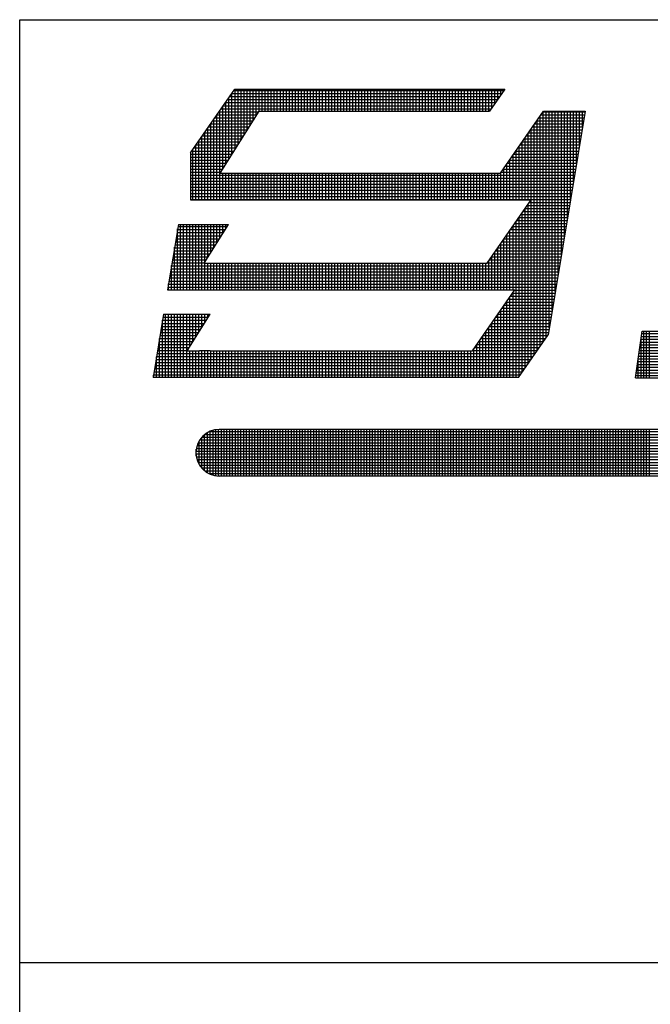
# Model space of a CAD drawing. Extents: x -17.7 to 50.4, y -9.4 to 34.7.
# Drawn here: x 33.6 to 35.4, y -3.5 to -0.6 of the extents above; entities that cross this region are included whole.
import ezdxf

# ---------------------------------------------------------------- set-up
doc = ezdxf.new("R2010")
doc.units = 0
doc.header["$LTSCALE"] = 2
doc.header["$MEASUREMENT"] = 0
doc.layers.get('0').update_dxf_attribs({"linetype": 'CONTINUOUS'})

# ---------------------------------------------------------------- blocks, each defined once
blk = doc.blocks.new('*X201')
at = {"color": 0}
for p, q in [((3.9525, 3.9672), (3.9525, 4.0644)), ((3.9533, 4.065), (12.6168, 4.065)), ((3.96, 3.962), (3.96, 4.0696)), ((3.9655, 4.0725), (12.5943, 4.0725)), ((3.9675, 3.9582), (3.9675, 4.0734)), ((3.975, 3.9556), (3.975, 4.076)), ((3.9825, 3.954), (3.9825, 4.0776)), ((3.99, 3.9533), (3.99, 4.0783)), ((3.9975, 3.9533), (3.9975, 4.0783)), ((4.005, 3.9533), (4.005, 4.0783)), ((4.0125, 3.9533), (4.0125, 4.0783)), ((4.02, 3.9533), (4.02, 4.0783)), ((4.0275, 3.9533), (4.0275, 4.0783)), ((4.035, 3.9533), (4.035, 4.0783)), ((4.0425, 3.9533), (4.0425, 4.0783)), ((4.05, 3.9533), (4.05, 4.0783)), ((4.0575, 3.9533), (4.0575, 4.0783)), ((4.065, 3.9533), (4.065, 4.0783)), ((4.0725, 3.9533), (4.0725, 4.0783)), ((4.08, 3.9533), (4.08, 4.0783)), ((4.0875, 3.9533), (4.0875, 4.0783)), ((4.095, 3.9533), (4.095, 4.0783)), ((4.1025, 3.9533), (4.1025, 4.0783)), ((4.11, 3.9533), (4.11, 4.0783)), ((4.1175, 3.9533), (4.1175, 4.0783)), ((4.125, 3.9533), (4.125, 4.0783)), ((4.1325, 3.9533), (4.1325, 4.0783)), ((4.14, 3.9533), (4.14, 4.0783)), ((4.1475, 3.9533), (4.1475, 4.0783)), ((4.155, 3.9533), (4.155, 4.0783)), ((4.1625, 3.9533), (4.1625, 4.0783)), ((4.17, 3.9533), (4.17, 4.0783)), ((4.1775, 3.9533), (4.1775, 4.0783)), ((4.185, 3.9533), (4.185, 4.0783)), ((4.1925, 3.9533), (4.1925, 4.0783)), ((4.2, 3.9533), (4.2, 4.0783)), ((4.2075, 3.9533), (4.2075, 4.0783)), ((4.215, 3.9533), (4.215, 4.0783)), ((4.2225, 3.9533), (4.2225, 4.0783)), ((4.23, 3.9533), (4.23, 4.0783)), ((4.2375, 3.9533), (4.2375, 4.0783)), ((4.245, 3.9533), (4.245, 4.0783)), ((4.2525, 3.9533), (4.2525, 4.0783)), ((4.26, 3.9533), (4.26, 4.0783)), ((4.2675, 3.9533), (4.2675, 4.0783)), ((4.275, 3.9533), (4.275, 4.0783)), ((4.2825, 3.9533), (4.2825, 4.0783)), ((4.29, 3.9533), (4.29, 4.0783)), ((4.2975, 3.9533), (4.2975, 4.0783)), ((4.305, 3.9533), (4.305, 4.0783)), ((4.3125, 3.9533), (4.3125, 4.0783)), ((4.32, 3.9533), (4.32, 4.0783)), ((4.3275, 3.9533), (4.3275, 4.0783)), ((4.335, 3.9533), (4.335, 4.0783)), ((4.3425, 3.9533), (4.3425, 4.0783)), ((4.35, 3.9533), (4.35, 4.0783)), ((4.3575, 3.9533), (4.3575, 4.0783)), ((4.365, 3.9533), (4.365, 4.0783)), ((4.3725, 3.9533), (4.3725, 4.0783)), ((4.38, 3.9533), (4.38, 4.0783)), ((4.3875, 3.9533), (4.3875, 4.0783)), ((4.395, 3.9533), (4.395, 4.0783)), ((4.4025, 3.9533), (4.4025, 4.0783)), ((4.41, 3.9533), (4.41, 4.0783)), ((4.4175, 3.9533), (4.4175, 4.0783)), ((4.425, 3.9533), (4.425, 4.0783)), ((4.4325, 3.9533), (4.4325, 4.0783)), ((4.44, 3.9533), (4.44, 4.0783)), ((4.4475, 3.9533), (4.4475, 4.0783)), ((4.455, 3.9533), (4.455, 4.0783)), ((4.4625, 3.9533), (4.4625, 4.0783)), ((4.47, 3.9533), (4.47, 4.0783)), ((4.4775, 3.9533), (4.4775, 4.0783)), ((4.485, 3.9533), (4.485, 4.0783)), ((4.4925, 3.9533), (4.4925, 4.0783)), ((4.5, 3.9533), (4.5, 4.0783)), ((4.5075, 3.9533), (4.5075, 4.0783)), ((4.515, 3.9533), (4.515, 4.0783)), ((4.5225, 3.9533), (4.5225, 4.0783)), ((4.53, 3.9533), (4.53, 4.0783)), ((4.5375, 3.9533), (4.5375, 4.0783)), ((4.545, 3.9533), (4.545, 4.0783)), ((4.5525, 3.9533), (4.5525, 4.0783)), ((4.56, 3.9533), (4.56, 4.0783)), ((4.5675, 3.9533), (4.5675, 4.0783)), ((4.575, 3.9533), (4.575, 4.0783)), ((4.5825, 3.9533), (4.5825, 4.0783)), ((4.59, 3.9533), (4.59, 4.0783)), ((4.5975, 3.9533), (4.5975, 4.0783)), ((4.605, 3.9533), (4.605, 4.0783)), ((4.6125, 3.9533), (4.6125, 4.0783)), ((4.62, 3.9533), (4.62, 4.0783)), ((4.6275, 3.9533), (4.6275, 4.0783)), ((4.635, 3.9533), (4.635, 4.0783)), ((4.6425, 3.9533), (4.6425, 4.0783)), ((4.65, 3.9533), (4.65, 4.0783)), ((4.6575, 3.9533), (4.6575, 4.0783)), ((4.665, 3.9533), (4.665, 4.0783)), ((4.6725, 3.9533), (4.6725, 4.0783)), ((4.68, 3.9533), (4.68, 4.0783)), ((4.6875, 3.9533), (4.6875, 4.0783)), ((4.695, 3.9533), (4.695, 4.0783)), ((4.7025, 3.9533), (4.7025, 4.0783)), ((4.71, 3.9533), (4.71, 4.0783)), ((4.7175, 3.9533), (4.7175, 4.0783)), ((4.725, 3.9533), (4.725, 4.0783)), ((4.7325, 3.9533), (4.7325, 4.0783)), ((4.74, 3.9533), (4.74, 4.0783)), ((4.7475, 3.9533), (4.7475, 4.0783)), ((4.755, 3.9533), (4.755, 4.0783)), ((4.7625, 3.9533), (4.7625, 4.0783)), ((4.77, 3.9533), (4.77, 4.0783)), ((4.7775, 3.9533), (4.7775, 4.0783)), ((4.785, 3.9533), (4.785, 4.0783)), ((4.7925, 3.9533), (4.7925, 4.0783)), ((4.8, 3.9533), (4.8, 4.0783)), ((4.8075, 3.9533), (4.8075, 4.0783)), ((4.815, 3.9533), (4.815, 4.0783)), ((4.8225, 3.9533), (4.8225, 4.0783)), ((4.83, 3.9533), (4.83, 4.0783)), ((4.8375, 3.9533), (4.8375, 4.0783)), ((4.845, 3.9533), (4.845, 4.0783)), ((4.8525, 3.9533), (4.8525, 4.0783)), ((4.86, 3.9533), (4.86, 4.0783)), ((4.8675, 3.9533), (4.8675, 4.0783)), ((4.875, 3.9533), (4.875, 4.0783)), ((4.8825, 3.9533), (4.8825, 4.0783)), ((4.89, 3.9533), (4.89, 4.0783)), ((4.8975, 3.9533), (4.8975, 4.0783)), ((4.905, 3.9533), (4.905, 4.0783)), ((4.9125, 3.9533), (4.9125, 4.0783)), ((4.92, 3.9533), (4.92, 4.0783)), ((4.9275, 3.9533), (4.9275, 4.0783)), ((4.935, 3.9533), (4.935, 4.0783)), ((4.9425, 3.9533), (4.9425, 4.0783)), ((4.95, 3.9533), (4.95, 4.0783)), ((4.9575, 3.9533), (4.9575, 4.0783)), ((4.965, 3.9533), (4.965, 4.0783)), ((4.9725, 3.9533), (4.9725, 4.0783)), ((4.98, 3.9533), (4.98, 4.0783)), ((4.9875, 3.9533), (4.9875, 4.0783)), ((4.995, 3.9533), (4.995, 4.0783)), ((5.0025, 3.9533), (5.0025, 4.0783)), ((5.01, 3.9533), (5.01, 4.0783)), ((5.0175, 3.9533), (5.0175, 4.0783)), ((5.025, 3.9533), (5.025, 4.0783)), ((5.0325, 3.9533), (5.0325, 4.0783)), ((5.04, 3.9533), (5.04, 4.0783)), ((5.0475, 3.9533), (5.0475, 4.0783)), ((5.055, 3.9533), (5.055, 4.0783)), ((5.0625, 3.9533), (5.0625, 4.0783)), ((5.07, 3.9533), (5.07, 4.0783)), ((5.0775, 3.9533), (5.0775, 4.0783)), ((5.085, 3.9533), (5.085, 4.0783)), ((5.0925, 3.9533), (5.0925, 4.0783)), ((5.1, 3.9533), (5.1, 4.0783)), ((5.1075, 3.9533), (5.1075, 4.0783)), ((5.115, 3.9533), (5.115, 4.0783)), ((5.1225, 3.9533), (5.1225, 4.0783)), ((5.13, 3.9533), (5.13, 4.0783)), ((5.1375, 3.9533), (5.1375, 4.0783)), ((5.145, 3.9533), (5.145, 4.0783)), ((3.9353, 4.0425), (12.6843, 4.0425)), ((3.9375, 3.9849), (3.9375, 4.0467)), ((3.9395, 4.05), (12.6618, 4.05)), ((3.945, 3.9744), (3.945, 4.0572)), ((3.9452, 4.0575), (12.6393, 4.0575)), ((3.9294, 4.0125), (12.7544, 4.0125)), ((3.9295, 4.02), (12.7518, 4.02)), ((3.93, 4.0066), (3.93, 4.025)), ((3.9304, 4.0275), (12.7293, 4.0275)), ((3.9323, 4.035), (12.7068, 4.035)), ((3.9303, 4.005), (12.7319, 4.005)), ((3.9321, 3.9975), (12.7094, 3.9975)), ((3.9349, 3.99), (12.6869, 3.99)), ((3.9389, 3.9825), (12.6644, 3.9825)), ((3.9445, 3.975), (12.6419, 3.975)), ((3.9522, 3.9675), (12.6194, 3.9675)), ((3.9637, 3.96), (12.5969, 3.96))]:
    blk.add_line(p, q, dxfattribs=at)
blk = doc.blocks.new('*X193')
at = {"color": 0}
for p, q in [((21.611, -0.5078), (22.3091, -0.5078)), ((21.6164, -0.5), (22.3146, -0.5)), ((21.6172, -0.6569), (21.6172, -0.4989)), ((21.6218, -0.4922), (22.32, -0.4922)), ((21.625, -0.6444), (21.625, -0.4884)), ((21.6328, -0.632), (21.6328, -0.4884)), ((21.6406, -0.6196), (21.6406, -0.4884)), ((21.6484, -0.6071), (21.6484, -0.4884)), ((21.6562, -0.5947), (21.6562, -0.4884)), ((21.6641, -0.5823), (21.6641, -0.4884)), ((21.6719, -0.5698), (21.6719, -0.4884)), ((21.6797, -0.5574), (21.6797, -0.4884)), ((21.6875, -0.545), (21.6875, -0.4884)), ((21.6953, -0.545), (21.6953, -0.4884)), ((21.7031, -0.545), (21.7031, -0.4884)), ((21.7109, -0.545), (21.7109, -0.4884)), ((21.7188, -0.545), (21.7188, -0.4884)), ((21.7266, -0.545), (21.7266, -0.4884)), ((21.7344, -0.545), (21.7344, -0.4884)), ((21.7422, -0.545), (21.7422, -0.4884)), ((21.75, -0.545), (21.75, -0.4884)), ((21.7578, -0.545), (21.7578, -0.4884)), ((21.7656, -0.545), (21.7656, -0.4884)), ((21.7734, -0.545), (21.7734, -0.4884)), ((21.7812, -0.545), (21.7812, -0.4884)), ((21.7891, -0.545), (21.7891, -0.4884)), ((21.7969, -0.545), (21.7969, -0.4884)), ((21.8047, -0.545), (21.8047, -0.4884)), ((21.8125, -0.545), (21.8125, -0.4884)), ((21.8203, -0.545), (21.8203, -0.4884)), ((21.8281, -0.545), (21.8281, -0.4884)), ((21.8359, -0.545), (21.8359, -0.4884)), ((21.8438, -0.545), (21.8438, -0.4884)), ((21.8516, -0.545), (21.8516, -0.4884)), ((21.8594, -0.545), (21.8594, -0.4884)), ((21.8672, -0.545), (21.8672, -0.4884)), ((21.875, -0.545), (21.875, -0.4884)), ((21.8828, -0.545), (21.8828, -0.4884)), ((21.8906, -0.545), (21.8906, -0.4884)), ((21.8984, -0.545), (21.8984, -0.4884)), ((21.9062, -0.545), (21.9062, -0.4884)), ((21.9141, -0.545), (21.9141, -0.4884)), ((21.9219, -0.545), (21.9219, -0.4884)), ((21.9297, -0.545), (21.9297, -0.4884)), ((21.9375, -0.545), (21.9375, -0.4884)), ((21.9453, -0.545), (21.9453, -0.4884)), ((21.9531, -0.545), (21.9531, -0.4884)), ((21.9609, -0.545), (21.9609, -0.4884)), ((21.9688, -0.545), (21.9688, -0.4884)), ((21.9766, -0.545), (21.9766, -0.4884)), ((21.9844, -0.545), (21.9844, -0.4884)), ((21.9922, -0.545), (21.9922, -0.4884)), ((22, -0.545), (22, -0.4884)), ((22.0078, -0.545), (22.0078, -0.4884)), ((22.0156, -0.545), (22.0156, -0.4884)), ((22.0234, -0.545), (22.0234, -0.4884)), ((22.0312, -0.545), (22.0312, -0.4884)), ((22.0391, -0.545), (22.0391, -0.4884)), ((22.0469, -0.545), (22.0469, -0.4884)), ((22.0547, -0.545), (22.0547, -0.4884)), ((22.0625, -0.545), (22.0625, -0.4884)), ((22.0703, -0.545), (22.0703, -0.4884)), ((22.0781, -0.545), (22.0781, -0.4884)), ((22.0859, -0.545), (22.0859, -0.4884)), ((22.0938, -0.545), (22.0938, -0.4884)), ((22.1016, -0.545), (22.1016, -0.4884)), ((22.1094, -0.545), (22.1094, -0.4884)), ((22.1172, -0.545), (22.1172, -0.4884)), ((22.125, -0.545), (22.125, -0.4884)), ((22.1328, -0.545), (22.1328, -0.4884)), ((22.1406, -0.545), (22.1406, -0.4884)), ((22.1484, -0.545), (22.1484, -0.4884)), ((22.1562, -0.545), (22.1562, -0.4884)), ((22.1641, -0.545), (22.1641, -0.4884)), ((22.1719, -0.545), (22.1719, -0.4884)), ((22.1797, -0.545), (22.1797, -0.4884)), ((22.1875, -0.545), (22.1875, -0.4884)), ((22.1953, -0.545), (22.1953, -0.4884)), ((22.2031, -0.545), (22.2031, -0.4884)), ((22.2109, -0.545), (22.2109, -0.4884)), ((22.2188, -0.545), (22.2188, -0.4884)), ((22.2266, -0.545), (22.2266, -0.4884)), ((22.2344, -0.545), (22.2344, -0.4884)), ((22.2422, -0.545), (22.2422, -0.4884)), ((22.25, -0.545), (22.25, -0.4884)), ((22.2578, -0.545), (22.2578, -0.4884)), ((22.2656, -0.545), (22.2656, -0.4884)), ((22.2734, -0.545), (22.2734, -0.4884)), ((22.2812, -0.545), (22.2812, -0.4884)), ((22.2891, -0.5368), (22.2891, -0.4884)), ((22.2969, -0.5255), (22.2969, -0.4884)), ((22.3047, -0.5142), (22.3047, -0.4884)), ((22.3125, -0.503), (22.3125, -0.4884)), ((22.3203, -0.4917), (22.3203, -0.4884)), ((21.5938, -0.6942), (21.5938, -0.5327)), ((21.5948, -0.5312), (22.2929, -0.5312)), ((21.6002, -0.5234), (22.2983, -0.5234)), ((21.6016, -0.6818), (21.6016, -0.5214)), ((21.6056, -0.5156), (22.3037, -0.5156)), ((21.6094, -0.6693), (21.6094, -0.5102)), ((21.5781, -0.7745), (21.5781, -0.5552)), ((21.5785, -0.5547), (21.6814, -0.5547)), ((21.5839, -0.5469), (21.6863, -0.5469)), ((21.5859, -0.7745), (21.5859, -0.544)), ((21.5893, -0.5391), (22.2875, -0.5391)), ((22.4141, -1.1528), (22.4141, -0.5579)), ((22.4163, -0.5547), (22.5287, -0.5547)), ((22.4217, -0.5469), (22.53, -0.5469)), ((22.4219, -1.1415), (22.4219, -0.5466)), ((22.4297, -1.1303), (22.4297, -0.545)), ((22.4375, -1.1058), (22.4375, -0.545)), ((22.4453, -1.0586), (22.4453, -0.545)), ((22.4531, -1.0114), (22.4531, -0.545)), ((22.4609, -0.9642), (22.4609, -0.545)), ((22.4688, -0.917), (22.4688, -0.545)), ((22.4766, -0.8698), (22.4766, -0.545)), ((22.4844, -0.8226), (22.4844, -0.545)), ((22.4922, -0.7754), (22.4922, -0.545)), ((22.5, -0.7282), (22.5, -0.545)), ((22.5078, -0.681), (22.5078, -0.545)), ((22.5156, -0.6339), (22.5156, -0.545)), ((22.5234, -0.5867), (22.5234, -0.545)), ((21.5623, -0.5781), (21.6667, -0.5781)), ((21.5625, -0.7745), (21.5625, -0.5778)), ((21.5677, -0.5703), (21.6716, -0.5703)), ((21.5703, -0.7745), (21.5703, -0.5665)), ((21.5731, -0.5625), (21.6765, -0.5625)), ((22.3984, -1.1753), (22.3984, -0.5805)), ((22.4001, -0.5781), (22.5249, -0.5781)), ((22.4055, -0.5703), (22.5261, -0.5703)), ((22.4062, -1.1641), (22.4062, -0.5692)), ((22.4109, -0.5625), (22.5274, -0.5625)), ((21.5406, -0.6094), (21.647, -0.6094)), ((21.546, -0.6016), (21.6519, -0.6016)), ((21.5469, -0.7745), (21.5469, -0.6003)), ((21.5514, -0.5938), (21.6568, -0.5938)), ((21.5547, -0.7745), (21.5547, -0.5891)), ((21.5569, -0.5859), (21.6617, -0.5859)), ((22.3784, -0.6094), (22.5197, -0.6094)), ((22.3828, -0.7745), (22.3828, -0.603)), ((22.3838, -0.6016), (22.521, -0.6016)), ((22.3892, -0.5938), (22.5223, -0.5938)), ((22.3906, -1.1866), (22.3906, -0.5917)), ((22.3946, -0.5859), (22.5236, -0.5859)), ((21.5234, -0.7745), (21.5234, -0.6341)), ((21.5244, -0.6328), (21.6323, -0.6328)), ((21.5298, -0.625), (21.6372, -0.625)), ((21.5312, -0.7745), (21.5312, -0.6229)), ((21.5352, -0.6172), (21.6421, -0.6172)), ((21.5391, -0.7745), (21.5391, -0.6116)), ((22.3622, -0.6328), (22.5158, -0.6328)), ((22.3672, -0.7745), (22.3672, -0.6256)), ((22.3676, -0.625), (22.5171, -0.625)), ((22.373, -0.6172), (22.5184, -0.6172)), ((22.375, -0.7745), (22.375, -0.6143)), ((21.5102, -0.6562), (21.6176, -0.6562)), ((21.5135, -0.6484), (21.6225, -0.6484)), ((21.5156, -0.7745), (21.5156, -0.6454)), ((21.5189, -0.6406), (21.6274, -0.6406)), ((22.3438, -0.7745), (22.3438, -0.6594)), ((22.3459, -0.6562), (22.5119, -0.6562)), ((22.3513, -0.6484), (22.5132, -0.6484)), ((22.3516, -0.7745), (22.3516, -0.6481)), ((22.3567, -0.6406), (22.5145, -0.6406)), ((22.3594, -0.7745), (22.3594, -0.6368)), ((21.5102, -0.6641), (21.6127, -0.6641)), ((21.5102, -0.6719), (21.6078, -0.6719)), ((21.5102, -0.6797), (21.6029, -0.6797)), ((22.3281, -0.7745), (22.3281, -0.6819)), ((22.3297, -0.6797), (22.508, -0.6797)), ((22.3351, -0.6719), (22.5093, -0.6719)), ((22.3359, -0.7745), (22.3359, -0.6706)), ((22.3405, -0.6641), (22.5106, -0.6641)), ((21.5102, -0.6875), (21.598, -0.6875)), ((21.5102, -0.6953), (21.593, -0.6953)), ((21.5102, -0.7031), (21.5881, -0.7031)), ((21.5102, -0.7109), (22.5029, -0.7109)), ((21.5938, -0.7745), (21.5938, -0.7059)), ((21.6016, -0.7745), (21.6016, -0.7059)), ((21.6094, -0.7745), (21.6094, -0.7059)), ((21.6172, -0.7745), (21.6172, -0.7059)), ((21.625, -0.7745), (21.625, -0.7059)), ((21.6328, -0.7745), (21.6328, -0.7059)), ((21.6406, -0.7745), (21.6406, -0.7059)), ((21.6484, -0.7745), (21.6484, -0.7059)), ((21.6562, -0.7745), (21.6562, -0.7059)), ((21.6641, -0.7745), (21.6641, -0.7059)), ((21.6719, -0.7745), (21.6719, -0.7059)), ((21.6797, -0.7745), (21.6797, -0.7059)), ((21.6875, -0.7745), (21.6875, -0.7059)), ((21.6953, -0.7745), (21.6953, -0.7059)), ((21.7031, -0.7745), (21.7031, -0.7059)), ((21.7109, -0.7745), (21.7109, -0.7059)), ((21.7188, -0.7745), (21.7188, -0.7059)), ((21.7266, -0.7745), (21.7266, -0.7059)), ((21.7344, -0.7745), (21.7344, -0.7059)), ((21.7422, -0.7745), (21.7422, -0.7059)), ((21.75, -0.7745), (21.75, -0.7059)), ((21.7578, -0.7745), (21.7578, -0.7059)), ((21.7656, -0.7745), (21.7656, -0.7059)), ((21.7734, -0.7745), (21.7734, -0.7059)), ((21.7812, -0.7745), (21.7812, -0.7059)), ((21.7891, -0.7745), (21.7891, -0.7059)), ((21.7969, -0.7745), (21.7969, -0.7059)), ((21.8047, -0.7745), (21.8047, -0.7059)), ((21.8125, -0.7745), (21.8125, -0.7059)), ((21.8203, -0.7745), (21.8203, -0.7059)), ((21.8281, -0.7745), (21.8281, -0.7059)), ((21.8359, -0.7745), (21.8359, -0.7059)), ((21.8438, -0.7745), (21.8438, -0.7059)), ((21.8516, -0.7745), (21.8516, -0.7059)), ((21.8594, -0.7745), (21.8594, -0.7059)), ((21.8672, -0.7745), (21.8672, -0.7059)), ((21.875, -0.7745), (21.875, -0.7059)), ((21.8828, -0.7745), (21.8828, -0.7059)), ((21.8906, -0.7745), (21.8906, -0.7059)), ((21.8984, -0.7745), (21.8984, -0.7059)), ((21.9062, -0.7745), (21.9062, -0.7059)), ((21.9141, -0.7745), (21.9141, -0.7059)), ((21.9219, -0.7745), (21.9219, -0.7059)), ((21.9297, -0.7745), (21.9297, -0.7059)), ((21.9375, -0.7745), (21.9375, -0.7059)), ((21.9453, -0.7745), (21.9453, -0.7059)), ((21.9531, -0.7745), (21.9531, -0.7059)), ((21.9609, -0.7745), (21.9609, -0.7059)), ((21.9688, -0.7745), (21.9688, -0.7059)), ((21.9766, -0.7745), (21.9766, -0.7059)), ((21.9844, -0.7745), (21.9844, -0.7059)), ((21.9922, -0.7745), (21.9922, -0.7059)), ((22, -0.7745), (22, -0.7059)), ((22.0078, -0.7745), (22.0078, -0.7059)), ((22.0156, -0.7745), (22.0156, -0.7059)), ((22.0234, -0.7745), (22.0234, -0.7059)), ((22.0312, -0.7745), (22.0312, -0.7059)), ((22.0391, -0.7745), (22.0391, -0.7059)), ((22.0469, -0.7745), (22.0469, -0.7059)), ((22.0547, -0.7745), (22.0547, -0.7059)), ((22.0625, -0.7745), (22.0625, -0.7059)), ((22.0703, -0.7745), (22.0703, -0.7059)), ((22.0781, -0.7745), (22.0781, -0.7059)), ((22.0859, -0.7745), (22.0859, -0.7059)), ((22.0938, -0.7745), (22.0938, -0.7059)), ((22.1016, -0.7745), (22.1016, -0.7059)), ((22.1094, -0.7745), (22.1094, -0.7059)), ((22.1172, -0.7745), (22.1172, -0.7059)), ((22.125, -0.7745), (22.125, -0.7059)), ((22.1328, -0.7745), (22.1328, -0.7059)), ((22.1406, -0.7745), (22.1406, -0.7059)), ((22.1484, -0.7745), (22.1484, -0.7059)), ((22.1562, -0.7745), (22.1562, -0.7059)), ((22.1641, -0.7745), (22.1641, -0.7059)), ((22.1719, -0.7745), (22.1719, -0.7059)), ((22.1797, -0.7745), (22.1797, -0.7059)), ((22.1875, -0.7745), (22.1875, -0.7059)), ((22.1953, -0.7745), (22.1953, -0.7059)), ((22.2031, -0.7745), (22.2031, -0.7059)), ((22.2109, -0.7745), (22.2109, -0.7059)), ((22.2188, -0.7745), (22.2188, -0.7059)), ((22.2266, -0.7745), (22.2266, -0.7059)), ((22.2344, -0.7745), (22.2344, -0.7059)), ((22.2422, -0.7745), (22.2422, -0.7059)), ((22.25, -0.7745), (22.25, -0.7059)), ((22.2578, -0.7745), (22.2578, -0.7059)), ((22.2656, -0.7745), (22.2656, -0.7059)), ((22.2734, -0.7745), (22.2734, -0.7059)), ((22.2812, -0.7745), (22.2812, -0.7059)), ((22.2891, -0.7745), (22.2891, -0.7059)), ((22.2969, -0.7745), (22.2969, -0.7059)), ((22.3047, -0.7745), (22.3047, -0.7059)), ((22.3125, -0.7745), (22.3125, -0.7045)), ((22.3134, -0.7031), (22.5042, -0.7031)), ((22.3188, -0.6953), (22.5054, -0.6953)), ((22.3203, -0.7745), (22.3203, -0.6932)), ((22.3243, -0.6875), (22.5067, -0.6875)), ((21.5102, -0.7188), (22.5016, -0.7188)), ((21.5102, -0.7266), (22.5003, -0.7266)), ((21.5102, -0.7344), (22.499, -0.7344)), ((21.5102, -0.7422), (22.4977, -0.7422)), ((21.5102, -0.75), (22.4964, -0.75)), ((21.5102, -0.7578), (22.4951, -0.7578)), ((21.5102, -0.7656), (22.4938, -0.7656)), ((21.5102, -0.7734), (22.4925, -0.7734)), ((22.3828, -1.1979), (22.3828, -0.7857)), ((22.3859, -0.7812), (22.4912, -0.7812)), ((22.3642, -0.8125), (22.486, -0.8125)), ((22.3672, -1.2204), (22.3672, -0.8082)), ((22.3696, -0.8047), (22.4873, -0.8047)), ((22.375, -1.2092), (22.375, -0.797)), ((22.3751, -0.7969), (22.4886, -0.7969)), ((22.3805, -0.7891), (22.4899, -0.7891)), ((21.4844, -1.0069), (21.4844, -0.8385)), ((21.4922, -1.0069), (21.4922, -0.8385)), ((21.5, -1.0069), (21.5, -0.8385)), ((21.5078, -1.0069), (21.5078, -0.8385)), ((21.5156, -1.0069), (21.5156, -0.8385)), ((21.5234, -1.0069), (21.5234, -0.8385)), ((21.5312, -1.0069), (21.5312, -0.8385)), ((21.5391, -1.0069), (21.5391, -0.8385)), ((21.5469, -0.936), (21.5469, -0.8385)), ((21.5547, -0.9236), (21.5547, -0.8385)), ((21.5625, -0.9112), (21.5625, -0.8385)), ((21.5703, -0.8987), (21.5703, -0.8385)), ((21.5781, -0.8863), (21.5781, -0.8385)), ((21.5859, -0.8738), (21.5859, -0.8385)), ((21.5938, -0.8614), (21.5938, -0.8385)), ((21.6016, -0.849), (21.6016, -0.8385)), ((22.348, -0.8359), (22.4822, -0.8359)), ((22.3516, -1.2334), (22.3516, -0.8308)), ((22.3534, -0.8281), (22.4835, -0.8281)), ((22.3588, -0.8203), (22.4848, -0.8203)), ((22.3594, -1.2317), (22.3594, -0.8195)), ((21.475, -0.8594), (21.595, -0.8594)), ((21.4763, -0.8516), (21.5999, -0.8516)), ((21.4766, -1.0069), (21.4766, -0.8499)), ((21.4776, -0.8438), (21.6048, -0.8438)), ((22.3281, -1.0069), (22.3281, -0.8646)), ((22.3317, -0.8594), (22.4783, -0.8594)), ((22.3359, -1.0069), (22.3359, -0.8533)), ((22.3371, -0.8516), (22.4796, -0.8516)), ((22.3426, -0.8438), (22.4809, -0.8438)), ((22.3438, -1.0069), (22.3438, -0.842)), ((21.4698, -0.8906), (21.5754, -0.8906)), ((21.4711, -0.8828), (21.5803, -0.8828)), ((21.4724, -0.875), (21.5852, -0.875)), ((21.4737, -0.8672), (21.5901, -0.8672)), ((22.3101, -0.8906), (22.4731, -0.8906)), ((22.3125, -1.0069), (22.3125, -0.8871)), ((22.3155, -0.8828), (22.4744, -0.8828)), ((22.3203, -1.0069), (22.3203, -0.8759)), ((22.3209, -0.875), (22.4757, -0.875)), ((22.3263, -0.8672), (22.477, -0.8672)), ((21.4659, -0.9141), (21.5607, -0.9141)), ((21.4672, -0.9063), (21.5656, -0.9063)), ((21.4685, -0.8984), (21.5705, -0.8984)), ((21.4688, -1.0069), (21.4688, -0.8971)), ((22.2938, -0.9141), (22.4692, -0.9141)), ((22.2969, -1.0069), (22.2969, -0.9097)), ((22.2992, -0.9063), (22.4705, -0.9063)), ((22.3047, -0.8984), (22.4718, -0.8984)), ((22.3047, -1.0069), (22.3047, -0.8984)), ((21.4621, -0.9375), (21.546, -0.9375)), ((21.4634, -0.9297), (21.5509, -0.9297)), ((21.4647, -0.9219), (21.5558, -0.9219)), ((21.5469, -1.0069), (21.5469, -0.9384)), ((21.5547, -1.0069), (21.5547, -0.9384)), ((21.5625, -1.0069), (21.5625, -0.9384)), ((21.5703, -1.0069), (21.5703, -0.9384)), ((21.5781, -1.0069), (21.5781, -0.9384)), ((21.5859, -1.0069), (21.5859, -0.9384)), ((21.5938, -1.0069), (21.5938, -0.9384)), ((21.6016, -1.0069), (21.6016, -0.9384)), ((21.6094, -1.0069), (21.6094, -0.9384)), ((21.6172, -1.0069), (21.6172, -0.9384)), ((21.625, -1.0069), (21.625, -0.9384)), ((21.6328, -1.0069), (21.6328, -0.9384)), ((21.6406, -1.0069), (21.6406, -0.9384)), ((21.6484, -1.0069), (21.6484, -0.9384)), ((21.6562, -1.0069), (21.6562, -0.9384)), ((21.6641, -1.0069), (21.6641, -0.9384)), ((21.6719, -1.0069), (21.6719, -0.9384)), ((21.6797, -1.0069), (21.6797, -0.9384)), ((21.6875, -1.0069), (21.6875, -0.9384)), ((21.6953, -1.0069), (21.6953, -0.9384)), ((21.7031, -1.0069), (21.7031, -0.9384)), ((21.7109, -1.0069), (21.7109, -0.9384)), ((21.7188, -1.0069), (21.7188, -0.9384)), ((21.7266, -1.0069), (21.7266, -0.9384)), ((21.7344, -1.0069), (21.7344, -0.9384)), ((21.7422, -1.0069), (21.7422, -0.9384)), ((21.75, -1.0069), (21.75, -0.9384)), ((21.7578, -1.0069), (21.7578, -0.9384)), ((21.7656, -1.0069), (21.7656, -0.9384)), ((21.7734, -1.0069), (21.7734, -0.9384)), ((21.7812, -1.0069), (21.7812, -0.9384)), ((21.7891, -1.0069), (21.7891, -0.9384)), ((21.7969, -1.0069), (21.7969, -0.9384)), ((21.8047, -1.0069), (21.8047, -0.9384)), ((21.8125, -1.0069), (21.8125, -0.9384)), ((21.8203, -1.0069), (21.8203, -0.9384)), ((21.8281, -1.0069), (21.8281, -0.9384)), ((21.8359, -1.0069), (21.8359, -0.9384)), ((21.8438, -1.0069), (21.8438, -0.9384)), ((21.8516, -1.0069), (21.8516, -0.9384)), ((21.8594, -1.0069), (21.8594, -0.9384)), ((21.8672, -1.0069), (21.8672, -0.9384)), ((21.875, -1.0069), (21.875, -0.9384)), ((21.8828, -1.0069), (21.8828, -0.9384)), ((21.8906, -1.0069), (21.8906, -0.9384)), ((21.8984, -1.0069), (21.8984, -0.9384)), ((21.9062, -1.0069), (21.9062, -0.9384)), ((21.9141, -1.0069), (21.9141, -0.9384)), ((21.9219, -1.0069), (21.9219, -0.9384)), ((21.9297, -1.0069), (21.9297, -0.9384)), ((21.9375, -1.0069), (21.9375, -0.9384)), ((21.9453, -1.0069), (21.9453, -0.9384)), ((21.9531, -1.0069), (21.9531, -0.9384)), ((21.9609, -1.0069), (21.9609, -0.9384)), ((21.9688, -1.0069), (21.9688, -0.9384)), ((21.9766, -1.0069), (21.9766, -0.9384)), ((21.9844, -1.0069), (21.9844, -0.9384)), ((21.9922, -1.0069), (21.9922, -0.9384)), ((22, -1.0069), (22, -0.9384)), ((22.0078, -1.0069), (22.0078, -0.9384)), ((22.0156, -1.0069), (22.0156, -0.9384)), ((22.0234, -1.0069), (22.0234, -0.9384)), ((22.0312, -1.0069), (22.0312, -0.9384)), ((22.0391, -1.0069), (22.0391, -0.9384)), ((22.0469, -1.0069), (22.0469, -0.9384)), ((22.0547, -1.0069), (22.0547, -0.9384)), ((22.0625, -1.0069), (22.0625, -0.9384)), ((22.0703, -1.0069), (22.0703, -0.9384)), ((22.0781, -1.0069), (22.0781, -0.9384)), ((22.0859, -1.0069), (22.0859, -0.9384)), ((22.0938, -1.0069), (22.0938, -0.9384)), ((22.1016, -1.0069), (22.1016, -0.9384)), ((22.1094, -1.0069), (22.1094, -0.9384)), ((22.1172, -1.0069), (22.1172, -0.9384)), ((22.125, -1.0069), (22.125, -0.9384)), ((22.1328, -1.0069), (22.1328, -0.9384)), ((22.1406, -1.0069), (22.1406, -0.9384)), ((22.1484, -1.0069), (22.1484, -0.9384)), ((22.1562, -1.0069), (22.1562, -0.9384)), ((22.1641, -1.0069), (22.1641, -0.9384)), ((22.1719, -1.0069), (22.1719, -0.9384)), ((22.1797, -1.0069), (22.1797, -0.9384)), ((22.1875, -1.0069), (22.1875, -0.9384)), ((22.1953, -1.0069), (22.1953, -0.9384)), ((22.2031, -1.0069), (22.2031, -0.9384)), ((22.2109, -1.0069), (22.2109, -0.9384)), ((22.2188, -1.0069), (22.2188, -0.9384)), ((22.2266, -1.0069), (22.2266, -0.9384)), ((22.2344, -1.0069), (22.2344, -0.9384)), ((22.2422, -1.0069), (22.2422, -0.9384)), ((22.25, -1.0069), (22.25, -0.9384)), ((22.2578, -1.0069), (22.2578, -0.9384)), ((22.2656, -1.0069), (22.2656, -0.9384)), ((22.2734, -1.0069), (22.2734, -0.9384)), ((22.2776, -0.9375), (22.4654, -0.9375)), ((22.2812, -1.0069), (22.2812, -0.9322)), ((22.283, -0.9297), (22.4666, -0.9297)), ((22.2884, -0.9219), (22.4679, -0.9219)), ((22.2891, -1.0069), (22.2891, -0.9209)), ((21.4582, -0.9609), (22.4615, -0.9609)), ((21.4595, -0.9531), (22.4628, -0.9531)), ((21.4608, -0.9453), (22.4641, -0.9453)), ((21.4609, -1.0069), (21.4609, -0.9443)), ((21.453, -0.9922), (22.4563, -0.9922)), ((21.4531, -1.0069), (21.4531, -0.9915)), ((21.4543, -0.9844), (22.4576, -0.9844)), ((21.4556, -0.9766), (22.4589, -0.9766)), ((21.4569, -0.9688), (22.4602, -0.9688)), ((21.4517, -1), (22.455, -1)), ((22.3429, -1.0156), (22.4524, -1.0156)), ((22.3438, -1.2334), (22.3438, -1.0144)), ((22.3483, -1.0078), (22.4537, -1.0078)), ((22.3267, -1.0391), (22.4485, -1.0391)), ((22.3281, -1.2334), (22.3281, -1.037)), ((22.3321, -1.0312), (22.4498, -1.0312)), ((22.3359, -1.2334), (22.3359, -1.0257)), ((22.3375, -1.0234), (22.4511, -1.0234)), ((22.3104, -1.0625), (22.4447, -1.0625)), ((22.3125, -1.2334), (22.3125, -1.0595)), ((22.3158, -1.0547), (22.446, -1.0547)), ((22.3203, -1.2334), (22.3203, -1.0482)), ((22.3213, -1.0469), (22.4472, -1.0469)), ((21.4362, -1.0938), (21.5461, -1.0938)), ((21.4375, -1.0859), (21.551, -1.0859)), ((21.4375, -1.2334), (21.4375, -1.0859)), ((21.4388, -1.0781), (21.5559, -1.0781)), ((21.4453, -1.2334), (21.4453, -1.0705)), ((21.4531, -1.2334), (21.4531, -1.0705)), ((21.4609, -1.2334), (21.4609, -1.0705)), ((21.4688, -1.2334), (21.4688, -1.0705)), ((21.4766, -1.2334), (21.4766, -1.0705)), ((21.4844, -1.2334), (21.4844, -1.0705)), ((21.4922, -1.2334), (21.4922, -1.0705)), ((21.5, -1.2334), (21.5, -1.0705)), ((21.5078, -1.1547), (21.5078, -1.0705)), ((21.5156, -1.1423), (21.5156, -1.0705)), ((21.5234, -1.1299), (21.5234, -1.0705)), ((21.5312, -1.1174), (21.5312, -1.0705)), ((21.5391, -1.105), (21.5391, -1.0705)), ((21.5469, -1.0925), (21.5469, -1.0705)), ((21.5547, -1.0801), (21.5547, -1.0705)), ((22.2888, -1.0938), (22.4395, -1.0938)), ((22.2891, -1.2334), (22.2891, -1.0933)), ((22.2942, -1.0859), (22.4408, -1.0859)), ((22.2969, -1.2334), (22.2969, -1.0821)), ((22.2996, -1.0781), (22.4421, -1.0781)), ((22.3047, -1.2334), (22.3047, -1.0708)), ((22.305, -1.0703), (22.4434, -1.0703)), ((21.4323, -1.1172), (21.5314, -1.1172)), ((21.4336, -1.1094), (21.5363, -1.1094)), ((21.4349, -1.1016), (21.5412, -1.1016)), ((22.2725, -1.1172), (22.4356, -1.1172)), ((22.2734, -1.2334), (22.2734, -1.1159)), ((22.2779, -1.1094), (22.4369, -1.1094)), ((22.2812, -1.2334), (22.2812, -1.1046)), ((22.2834, -1.1016), (22.4382, -1.1016)), ((21.4284, -1.1406), (21.5167, -1.1406)), ((21.4297, -1.1328), (21.5216, -1.1328)), ((21.4297, -1.2334), (21.4297, -1.1331)), ((21.431, -1.125), (21.5265, -1.125)), ((22.2563, -1.1406), (22.4225, -1.1406)), ((22.2578, -1.2334), (22.2578, -1.1384)), ((22.2617, -1.1328), (22.4279, -1.1328)), ((22.2656, -1.2334), (22.2656, -1.1271)), ((22.2671, -1.125), (22.4333, -1.125)), ((21.4246, -1.1641), (21.502, -1.1641)), ((21.4259, -1.1562), (21.5069, -1.1562)), ((21.4271, -1.1484), (21.5118, -1.1484)), ((21.5078, -1.2334), (21.5078, -1.1649)), ((21.5156, -1.2334), (21.5156, -1.1649)), ((21.5234, -1.2334), (21.5234, -1.1649)), ((21.5312, -1.2334), (21.5312, -1.1649)), ((21.5391, -1.2334), (21.5391, -1.1649)), ((21.5469, -1.2334), (21.5469, -1.1649)), ((21.5547, -1.2334), (21.5547, -1.1649)), ((21.5625, -1.2334), (21.5625, -1.1649)), ((21.5703, -1.2334), (21.5703, -1.1649)), ((21.5781, -1.2334), (21.5781, -1.1649)), ((21.5859, -1.2334), (21.5859, -1.1649)), ((21.5938, -1.2334), (21.5938, -1.1649)), ((21.6016, -1.2334), (21.6016, -1.1649)), ((21.6094, -1.2334), (21.6094, -1.1649)), ((21.6172, -1.2334), (21.6172, -1.1649)), ((21.625, -1.2334), (21.625, -1.1649)), ((21.6328, -1.2334), (21.6328, -1.1649)), ((21.6406, -1.2334), (21.6406, -1.1649)), ((21.6484, -1.2334), (21.6484, -1.1649)), ((21.6562, -1.2334), (21.6562, -1.1649)), ((21.6641, -1.2334), (21.6641, -1.1649)), ((21.6719, -1.2334), (21.6719, -1.1649)), ((21.6797, -1.2334), (21.6797, -1.1649)), ((21.6875, -1.2334), (21.6875, -1.1649)), ((21.6953, -1.2334), (21.6953, -1.1649)), ((21.7031, -1.2334), (21.7031, -1.1649)), ((21.7109, -1.2334), (21.7109, -1.1649)), ((21.7188, -1.2334), (21.7188, -1.1649)), ((21.7266, -1.2334), (21.7266, -1.1649)), ((21.7344, -1.2334), (21.7344, -1.1649)), ((21.7422, -1.2334), (21.7422, -1.1649)), ((21.75, -1.2334), (21.75, -1.1649)), ((21.7578, -1.2334), (21.7578, -1.1649)), ((21.7656, -1.2334), (21.7656, -1.1649)), ((21.7734, -1.2334), (21.7734, -1.1649)), ((21.7812, -1.2334), (21.7812, -1.1649)), ((21.7891, -1.2334), (21.7891, -1.1649)), ((21.7969, -1.2334), (21.7969, -1.1649)), ((21.8047, -1.2334), (21.8047, -1.1649)), ((21.8125, -1.2334), (21.8125, -1.1649)), ((21.8203, -1.2334), (21.8203, -1.1649)), ((21.8281, -1.2334), (21.8281, -1.1649)), ((21.8359, -1.2334), (21.8359, -1.1649)), ((21.8438, -1.2334), (21.8438, -1.1649)), ((21.8516, -1.2334), (21.8516, -1.1649)), ((21.8594, -1.2334), (21.8594, -1.1649)), ((21.8672, -1.2334), (21.8672, -1.1649)), ((21.875, -1.2334), (21.875, -1.1649)), ((21.8828, -1.2334), (21.8828, -1.1649)), ((21.8906, -1.2334), (21.8906, -1.1649)), ((21.8984, -1.2334), (21.8984, -1.1649)), ((21.9062, -1.2334), (21.9062, -1.1649)), ((21.9141, -1.2334), (21.9141, -1.1649)), ((21.9219, -1.2334), (21.9219, -1.1649)), ((21.9297, -1.2334), (21.9297, -1.1649)), ((21.9375, -1.2334), (21.9375, -1.1649)), ((21.9453, -1.2334), (21.9453, -1.1649)), ((21.9531, -1.2334), (21.9531, -1.1649)), ((21.9609, -1.2334), (21.9609, -1.1649)), ((21.9688, -1.2334), (21.9688, -1.1649)), ((21.9766, -1.2334), (21.9766, -1.1649)), ((21.9844, -1.2334), (21.9844, -1.1649)), ((21.9922, -1.2334), (21.9922, -1.1649)), ((22, -1.2334), (22, -1.1649)), ((22.0078, -1.2334), (22.0078, -1.1649)), ((22.0156, -1.2334), (22.0156, -1.1649)), ((22.0234, -1.2334), (22.0234, -1.1649)), ((22.0312, -1.2334), (22.0312, -1.1649)), ((22.0391, -1.2334), (22.0391, -1.1649)), ((22.0469, -1.2334), (22.0469, -1.1649)), ((22.0547, -1.2334), (22.0547, -1.1649)), ((22.0625, -1.2334), (22.0625, -1.1649)), ((22.0703, -1.2334), (22.0703, -1.1649)), ((22.0781, -1.2334), (22.0781, -1.1649)), ((22.0859, -1.2334), (22.0859, -1.1649)), ((22.0938, -1.2334), (22.0938, -1.1649)), ((22.1016, -1.2334), (22.1016, -1.1649)), ((22.1094, -1.2334), (22.1094, -1.1649)), ((22.1172, -1.2334), (22.1172, -1.1649)), ((22.125, -1.2334), (22.125, -1.1649)), ((22.1328, -1.2334), (22.1328, -1.1649)), ((22.1406, -1.2334), (22.1406, -1.1649)), ((22.1484, -1.2334), (22.1484, -1.1649)), ((22.1562, -1.2334), (22.1562, -1.1649)), ((22.1641, -1.2334), (22.1641, -1.1649)), ((22.1719, -1.2334), (22.1719, -1.1649)), ((22.1797, -1.2334), (22.1797, -1.1649)), ((22.1875, -1.2334), (22.1875, -1.1649)), ((22.1953, -1.2334), (22.1953, -1.1649)), ((22.2031, -1.2334), (22.2031, -1.1649)), ((22.2109, -1.2334), (22.2109, -1.1649)), ((22.2188, -1.2334), (22.2188, -1.1649)), ((22.2266, -1.2334), (22.2266, -1.1649)), ((22.2344, -1.2334), (22.2344, -1.1649)), ((22.24, -1.1641), (22.4063, -1.1641)), ((22.2422, -1.2334), (22.2422, -1.161)), ((22.2454, -1.1562), (22.4117, -1.1562)), ((22.25, -1.2334), (22.25, -1.1497)), ((22.2509, -1.1484), (22.4171, -1.1484)), ((21.4194, -1.1953), (22.3846, -1.1953)), ((21.4207, -1.1875), (22.39, -1.1875)), ((21.4219, -1.2334), (21.4219, -1.1803)), ((21.422, -1.1797), (22.3954, -1.1797)), ((21.4233, -1.1719), (22.4008, -1.1719)), ((21.4155, -1.2188), (22.3684, -1.2188)), ((21.4168, -1.2109), (22.3738, -1.2109)), ((21.4181, -1.2031), (22.3792, -1.2031)), ((21.4141, -1.2334), (21.4141, -1.2275)), ((21.4142, -1.2266), (22.3629, -1.2266))]:
    blk.add_line(p, q, dxfattribs=at)
blk = doc.blocks.new('LG')
for p, q in [((21.5102, -0.6533), (21.6244, -0.4884)), ((21.6244, -0.4884), (22.3226, -0.4884)), ((22.3226, -0.4884), (22.2833, -0.545)), ((21.5864, -0.7059), (21.6874, -0.545)), ((21.6874, -0.545), (22.2833, -0.545)), ((22.3115, -0.7059), (22.423, -0.545)), ((22.423, -0.545), (22.4596, -0.545)), ((22.5303, -0.545), (22.4346, -1.1231)), ((22.4375, -0.545), (22.5303, -0.545)), ((21.5102, -0.6533), (21.5102, -0.7745)), ((21.5864, -0.7059), (22.3115, -0.7059)), ((21.5102, -0.7745), (21.8614, -0.7745)), ((21.8614, -0.7745), (22.3906, -0.7745)), ((22.277, -0.9384), (22.3906, -0.7745)), ((21.4785, -0.8385), (21.4506, -1.0069)), ((21.4785, -0.8385), (21.6081, -0.8385)), ((21.5454, -0.9384), (21.6081, -0.8385)), ((21.5454, -0.9384), (22.277, -0.9384)), ((21.4506, -1.0069), (21.8435, -1.0069)), ((21.8435, -1.0069), (22.3489, -1.0069)), ((22.2395, -1.1649), (22.3489, -1.0069)), ((21.4401, -1.0705), (21.4131, -1.2334)), ((21.4401, -1.0705), (21.5607, -1.0705)), ((21.5015, -1.1649), (21.5607, -1.0705)), ((21.4348, -1.1023), (21.4131, -1.2334)), ((22.3582, -1.2334), (22.4346, -1.1231)), ((21.5015, -1.1649), (21.5334, -1.1649)), ((21.561, -1.1649), (21.5334, -1.1649)), ((21.561, -1.1649), (22.2395, -1.1649)), ((22.1774, -1.1649), (22.2395, -1.1649)), ((22.3582, -1.2334), (21.4131, -1.2334))]:
    blk.add_line(p, q)
blk.add_blockref('*X193', (0, 0))
blk = doc.blocks.new('*X203')
at = {"color": 0}
for p, q in [((5.1233, 4.3275), (5.8523, 4.3275)), ((5.1243, 4.335), (5.8533, 4.335)), ((5.13, 4.2165), (5.13, 4.3413)), ((5.1375, 4.2165), (5.1375, 4.3413)), ((5.145, 4.2165), (5.145, 4.3413)), ((5.1201, 4.305), (5.8491, 4.305)), ((5.1211, 4.3125), (5.8501, 4.3125)), ((5.1222, 4.32), (5.8512, 4.32)), ((5.1225, 4.2165), (5.1225, 4.3221)), ((5.1158, 4.275), (5.8443, 4.275)), ((5.1168, 4.2825), (5.8458, 4.2825)), ((5.1179, 4.29), (5.8469, 4.29)), ((5.119, 4.2975), (5.848, 4.2975)), ((5.1126, 4.2525), (5.8346, 4.2525)), ((5.1136, 4.26), (5.8388, 4.26)), ((5.1147, 4.2675), (5.842, 4.2675)), ((5.115, 4.2165), (5.115, 4.2696)), ((5.1083, 4.2225), (5.7989, 4.2225)), ((5.1093, 4.23), (5.8127, 4.23)), ((5.1104, 4.2375), (5.8221, 4.2375)), ((5.1115, 4.245), (5.8291, 4.245)), ((5.1075, 4.2165), (5.1075, 4.2171))]:
    blk.add_line(p, q, dxfattribs=at)
blk = doc.blocks.new('LUGA')
for p, q in [((5.1074, 4.2165), (5.1252, 4.3413)), ((5.1252, 4.3413), (5.6859, 4.3413)), ((5.1074, 4.2165), (5.769, 4.2165)), ((11.3268, 4.0783), (3.9918, 4.0783)), ((11.3268, 3.9533), (3.9918, 3.9533))]:
    blk.add_line(p, q)
blk.add_arc((3.9918, 4.0158), 0.0625, 90, 270)
at = {"xscale": 1.0368, "yscale": 1.0368, "zscale": 1.0368}
blk.add_blockref('LG', (-18.3868, 5.4966), dxfattribs=at)
for name in ['*X201', '*X203']:
    blk.add_blockref(name, (0, 0))
blk = doc.blocks.new('D_ANSI_B')
for p, q in [((6.2938, -0.49962), (6.2938, 0.18788)), ((6.2938, 0.18788), (10.4813, 0.18788)), ((6.2938, -0.99962), (6.2938, -0.49962)), ((6.2938, -0.49962), (10.4813, -0.49962))]:
    blk.add_line(p, q)
at = {"xscale": 0.27216, "yscale": 0.27216, "zscale": 0.27216}
blk.add_blockref('LUGA', (5.35303, -1.22088), dxfattribs=at)

msp = doc.modelspace()

# ---------------------------------------------------------------- block references
at = {"xscale": 4, "yscale": 4, "zscale": 4}
msp.add_blockref('D_ANSI_B', (8.3927, -1.3905), dxfattribs=at)

doc.saveas('drawing.dxf')
